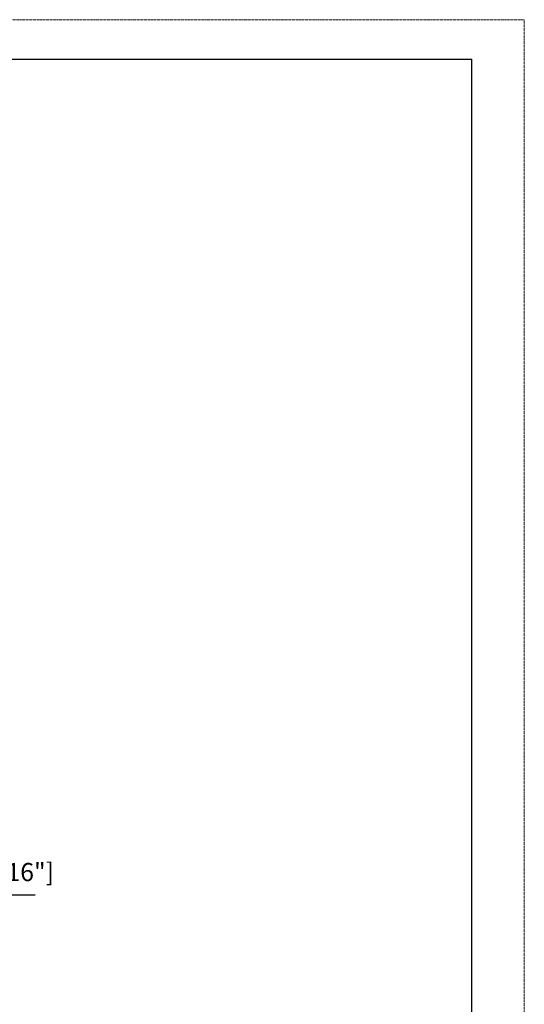
# Model space of a CAD drawing. Extents: x 0 to 1523, y 0 to 1069.
# Drawn here: x 1182 to 1523, y 404 to 1069 of the extents above; entities that cross this region are included whole.
import ezdxf

# ---------------------------------------------------------------- set-up
doc = ezdxf.new("R2010")
doc.units = 0
doc.linetypes.add('PHANTOM2', pattern=[1.25, 0.625, -0.125, 0.125, -0.125, 0.125, -0.125])
doc.layers.get('0').update_dxf_attribs({"linetype": 'CONTINUOUS', "lineweight": 30})
doc.layers.get('Defpoints').update_dxf_attribs({"linetype": 'CONTINUOUS'})
doc.layers.add('尺寸標注', color=1, linetype='CONTINUOUS', lineweight=30)
doc.layers.add('裝訂區域', color=6, linetype='PHANTOM2', lineweight=13)
doc.styles.add('DIM', font='txt.shx', dxfattribs={"width": 0.7, "bigfont": 'chineset.shx'})
doc.dimstyles.new('mm+in', dxfattribs={"dimscale": 3.5, "dimtxt": 3.5, "dimasz": 2.5, "dimexe": 1.25, "dimexo": 0.625, "dimgap": 2, "dimtad": 1, "dimtoh": 1, "dimtxsty": 'DIM', "dimcen": 0, "dimclrd": 256, "dimclre": 256, "dimclrt": 3, "dimadec": 0, "dimazin": 0, "dimtfac": 1, "dimtmove": 0, "dimatfit": 3, "dimfxl": 1, "dimlwd": -1, "dimarcsym": 0})

# ---------------------------------------------------------------- blocks, each defined once
blk = doc.blocks.new('*D76')
at = {"layer": 'Defpoints', "color": 0, "transparency": 16777216}
for p in [(913.22, 534.22), (1017.61, 489.67)]:
    blk.add_point(p, dxfattribs=at)
at = {"layer": '尺寸標注', "transparency": 16777216}
for p, q in [((1046.85, 477.19), (1025.66, 486.23)), ((1192.48, 477.19), (1046.85, 477.19))]:
    blk.add_line(p, q, dxfattribs=at)
blk.add_solid([(1026.23, 487.58), (1025.09, 484.89), (1017.61, 489.67)], dxfattribs=at)
at = {"layer": '尺寸標注', "color": 3, "transparency": 16777216, "insert": (1123.17, 491.34), "char_height": 12.25, "attachment_point": 5, "style": 'DIM'}
blk.add_mtext('R113,5mm [R4 7/16"]', dxfattribs=at)

msp = doc.modelspace()

# ---------------------------------------------------------------- linework, layer by layer
for p in [(35.458, 1042.173), (1487.604, 26.72)]:
    msp.add_line(p, (1487.604, 1042.173))
at = {"layer": '裝訂區域'}
msp.add_lwpolyline([(0, 0), (1523.062, 0), (1523.062, 1068.816), (0, 1068.816)], close=True, dxfattribs=at)

# ---------------------------------------------------------------- dimensions: what is measured, and where the dimension line sits
at = {"layer": '尺寸標注'}
dim = msp.add_radius_dim(center=(913.22, 534.217), mpoint=(1017.612, 489.668), dimstyle='mm+in', override={"dimpost": 'mm', "dimtofl": 0}, dxfattribs=at)
dim.commit()
dim.dimension.update_dxf_attribs({"geometry": '*D76', "text_midpoint": (1123.167, 491.336)})

doc.saveas('drawing.dxf')
